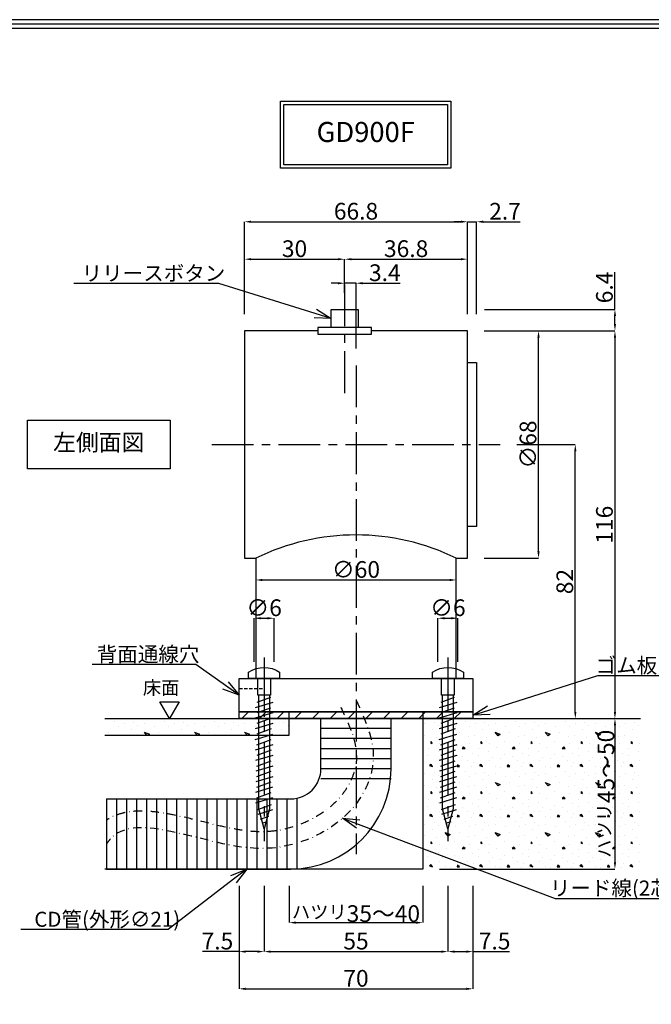
# Model space of a CAD drawing. Extents: x 0 to 781, y 0 to 551.
# Drawn here: x 405 to 594, y 256 to 551 of the extents above; entities that cross this region are included whole.
import ezdxf
from ezdxf import colors
from ezdxf.entities.mleader import LeaderData, LeaderLine
from ezdxf.math import Vec2, Vec3

# ---------------------------------------------------------------- set-up
doc = ezdxf.new("R2010")
doc.units = 0
doc.header["$MEASUREMENT"] = 0
doc.header["$PDMODE"] = 65
doc.header["$PDSIZE"] = 0.2
for name, pattern in [('CENTER', [50.8, 31.75, -6.35, 6.35, -6.35]), ('CENTER2', [20, 12.5, -2.5, 2.5, -2.5]), ('DASHDOT2', [0.5, 0.25, -0.125, 0, -0.125]), ('HIDDEN', [1.5, 1, -0.5])]:
    doc.linetypes.add(name, pattern=pattern)
doc.layers.get('0').update_dxf_attribs({"linetype": 'CONTINUOUS'})
doc.layers.get('DEFPOINTS').update_dxf_attribs({"linetype": 'CONTINUOUS'})
for name, color, linetype in [('マグネット・ドアホルダー', 7, 'CONTINUOUS'), ('中心', 4, 'CENTER2'), ('図枠', 3, 'CONTINUOUS'), ('外径', 8, 'CONTINUOUS'), ('寸法', 6, 'CONTINUOUS'), ('注釈', 7, 'CONTINUOUS'), ('配線穴', 60, 'CONTINUOUS')]:
    doc.layers.add(name, color=color, linetype=linetype)
doc.styles.add('1', font='txt')
doc.styles.add('ｽﾀｲﾙ1', font='txt', dxfattribs={"width": 0.7, "height": 2.5})
doc.dimstyles.new('寸法', dxfattribs={"dimtxt": 5, "dimasz": 2, "dimexe": 0, "dimexo": 5, "dimgap": 0, "dimtad": 1, "dimdec": 1, "dimlunit": 6, "dimtxsty": '1', "dimcen": 2.5, "dimclrd": 142, "dimclre": 142, "dimadec": 0, "dimazin": 0, "dimtfac": 1, "dimtmove": 0, "dimatfit": 3, "dimfxl": 1, "dimlwd": -1, "dimlwe": -1, "dimarcsym": 0})

# ---------------------------------------------------------------- blocks, each defined once
blk = doc.blocks.new('_Open30')
at = {"color": 0, "linetype": 'ByBlock', "lineweight": -2}
for p, q in [((-1, 0.268), (0, 0)), ((0, 0), (-1, -0.268)), ((0, 0), (-1, 0))]:
    blk.add_line(p, q, dxfattribs=at)
blk = doc.blocks.new('*D24242315')
at = {"layer": 'DEFPOINTS', "color": 0, "ltscale": 10}
for p in [(538.82, 490.55), (472.02, 457.92), (538.82, 457.92)]:
    blk.add_point(p, dxfattribs=at)
at = {"layer": '寸法', "color": 142}
for p, q in [((472.02, 462.92), (472.02, 490.55)), ((474.02, 490.55), (536.82, 490.55)), ((538.82, 462.92), (538.82, 490.55))]:
    blk.add_line(p, q, dxfattribs=at)
at = {"layer": '寸法', "color": 142, "ltscale": 10}
for points in [[(474.02, 490.89), (474.02, 490.22), (472.02, 490.55)], [(536.82, 490.22), (536.82, 490.89), (538.82, 490.55)]]:
    blk.add_solid(points, dxfattribs=at)
at = {"layer": '寸法', "color": 0, "ltscale": 10, "insert": (505.42, 493.05), "char_height": 5, "attachment_point": 5, "style": '1'}
blk.add_mtext('66.8', dxfattribs=at)
blk = doc.blocks.new('*D26262416')
at = {"layer": 'DEFPOINTS', "color": 0, "ltscale": 10}
for p in [(538.92, 464.32), (582.92, 464.32), (538.82, 457.92)]:
    blk.add_point(p, dxfattribs=at)
at = {"layer": '寸法', "color": 142}
for p, q in [((582.92, 464.32), (582.92, 475.48)), ((543.92, 464.32), (582.92, 464.32)), ((582.92, 459.92), (582.92, 462.32)), ((543.82, 457.92), (582.92, 457.92))]:
    blk.add_line(p, q, dxfattribs=at)
at = {"layer": '寸法', "color": 142, "ltscale": 10}
for points in [[(583.25, 462.32), (582.59, 462.32), (582.92, 464.32)], [(582.59, 459.92), (583.25, 459.92), (582.92, 457.92)]]:
    blk.add_solid(points, dxfattribs=at)
at = {"layer": '寸法', "color": 0, "ltscale": 10, "insert": (580.42, 470.9), "char_height": 5, "attachment_point": 5, "rotation": 90, "style": '1'}
blk.add_mtext('6.4', dxfattribs=at)
blk = doc.blocks.new('*D28282617')
at = {"layer": 'DEFPOINTS', "color": 0, "ltscale": 10}
for p in [(548.6, 423.92), (571.06, 423.92), (540.41, 341.92)]:
    blk.add_point(p, dxfattribs=at)
at = {"layer": '寸法', "color": 142}
for p, q in [((553.6, 423.92), (571.06, 423.92)), ((571.06, 343.92), (571.06, 421.92))]:
    blk.add_line(p, q, dxfattribs=at)
at = {"layer": '寸法', "color": 142, "ltscale": 10}
for points in [[(571.39, 421.92), (570.72, 421.92), (571.06, 423.92)], [(570.72, 343.92), (571.39, 343.92), (571.06, 341.92)]]:
    blk.add_solid(points, dxfattribs=at)
at = {"layer": '寸法', "color": 0, "ltscale": 10, "insert": (568.56, 382.92), "char_height": 5, "attachment_point": 5, "rotation": 90, "style": '1'}
blk.add_mtext('82', dxfattribs=at)
blk = doc.blocks.new('*D29292718')
at = {"layer": 'DEFPOINTS', "color": 0, "ltscale": 10}
for p in [(538.82, 457.92), (571.06, 341.92), (582.92, 341.92)]:
    blk.add_point(p, dxfattribs=at)
at = {"layer": '寸法', "color": 142}
blk.add_line((582.92, 455.92), (582.92, 343.92), dxfattribs=at)
at = {"layer": '寸法', "color": 142, "ltscale": 10}
for points in [[(583.25, 455.92), (582.59, 455.92), (582.92, 457.92)], [(582.59, 343.92), (583.25, 343.92), (582.92, 341.92)]]:
    blk.add_solid(points, dxfattribs=at)
at = {"layer": '寸法', "color": 0, "ltscale": 10, "insert": (580.42, 399.92), "char_height": 5, "attachment_point": 5, "rotation": 90, "style": '1'}
blk.add_mtext('116', dxfattribs=at)
blk = doc.blocks.new('*D31312919')
at = {"layer": 'DEFPOINTS', "color": 0, "ltscale": 10}
for p in [(477.92, 296.92), (532.92, 296.92), (532.92, 272.22)]:
    blk.add_point(p, dxfattribs=at)
at = {"layer": '寸法', "color": 142}
for p, q in [((477.92, 291.92), (477.92, 272.22)), ((532.92, 291.92), (532.92, 272.22)), ((479.92, 272.22), (530.92, 272.22))]:
    blk.add_line(p, q, dxfattribs=at)
at = {"layer": '寸法', "color": 142, "ltscale": 10}
for points in [[(479.92, 272.55), (479.92, 271.88), (477.92, 272.22)], [(530.92, 271.88), (530.92, 272.55), (532.92, 272.22)]]:
    blk.add_solid(points, dxfattribs=at)
at = {"layer": '寸法', "color": 0, "ltscale": 10, "insert": (505.42, 274.72), "char_height": 5, "attachment_point": 5, "style": '1'}
blk.add_mtext('55', dxfattribs=at)
blk = doc.blocks.new('*D32323020')
at = {"layer": 'DEFPOINTS', "color": 0, "ltscale": 10}
for p in [(470.42, 296.92), (477.92, 296.92), (470.42, 272.22)]:
    blk.add_point(p, dxfattribs=at)
at = {"layer": '寸法', "color": 142}
for p, q in [((470.42, 291.92), (470.42, 272.22)), ((477.92, 291.92), (477.92, 272.22)), ((470.42, 272.22), (459.46, 272.22)), ((475.92, 272.22), (472.42, 272.22))]:
    blk.add_line(p, q, dxfattribs=at)
at = {"layer": '寸法', "color": 142, "ltscale": 10}
for points in [[(472.42, 272.55), (472.42, 271.88), (470.42, 272.22)], [(475.92, 271.88), (475.92, 272.55), (477.92, 272.22)]]:
    blk.add_solid(points, dxfattribs=at)
at = {"layer": '寸法', "color": 0, "ltscale": 10, "insert": (463.94, 274.72), "char_height": 5, "attachment_point": 5, "style": '1'}
blk.add_mtext('7.5', dxfattribs=at)
blk = doc.blocks.new('*D33333121')
at = {"layer": 'DEFPOINTS', "color": 0, "ltscale": 10}
for p in [(532.92, 296.92), (540.42, 296.92), (540.42, 272.22)]:
    blk.add_point(p, dxfattribs=at)
at = {"layer": '寸法', "color": 142}
for p, q in [((532.92, 291.92), (532.92, 272.22)), ((540.42, 291.92), (540.42, 272.22)), ((534.92, 272.22), (538.42, 272.22)), ((540.42, 272.22), (551.38, 272.22))]:
    blk.add_line(p, q, dxfattribs=at)
at = {"layer": '寸法', "color": 142, "ltscale": 10}
for points in [[(534.92, 272.55), (534.92, 271.88), (532.92, 272.22)], [(538.42, 271.88), (538.42, 272.55), (540.42, 272.22)]]:
    blk.add_solid(points, dxfattribs=at)
at = {"layer": '寸法', "color": 0, "ltscale": 10, "insert": (546.9, 274.72), "char_height": 5, "attachment_point": 5, "style": '1'}
blk.add_mtext('7.5', dxfattribs=at)
blk = doc.blocks.new('*D34343222')
at = {"layer": 'DEFPOINTS', "color": 0, "ltscale": 10}
for p in [(470.42, 296.92), (540.42, 296.92), (540.42, 261.08)]:
    blk.add_point(p, dxfattribs=at)
at = {"layer": '寸法', "color": 142}
for p, q in [((470.42, 291.92), (470.42, 261.08)), ((540.42, 291.92), (540.42, 261.08)), ((472.42, 261.08), (538.42, 261.08))]:
    blk.add_line(p, q, dxfattribs=at)
at = {"layer": '寸法', "color": 142, "ltscale": 10}
for points in [[(472.42, 261.41), (472.42, 260.75), (470.42, 261.08)], [(538.42, 260.75), (538.42, 261.41), (540.42, 261.08)]]:
    blk.add_solid(points, dxfattribs=at)
at = {"layer": '寸法', "color": 0, "ltscale": 10, "insert": (505.41, 263.58), "char_height": 5, "attachment_point": 5, "style": '1'}
blk.add_mtext('70', dxfattribs=at)
blk = doc.blocks.new('*D57')
at = {"layer": 'DEFPOINTS', "color": 0, "ltscale": 10}
for p in [(535.42, 383.39), (475.42, 371.92), (535.42, 371.92)]:
    blk.add_point(p, dxfattribs=at)
at = {"layer": '寸法', "color": 142, "ltscale": 3}
blk.add_line((477.42, 383.39), (533.42, 383.39), dxfattribs=at)
at = {"layer": '寸法', "color": 142, "ltscale": 10}
for points in [[(477.42, 383.72), (477.42, 383.05), (475.42, 383.39)], [(533.42, 383.05), (533.42, 383.72), (535.42, 383.39)]]:
    blk.add_solid(points, dxfattribs=at)
at = {"layer": '寸法', "color": 0, "ltscale": 10, "insert": (505.41, 385.89), "char_height": 5, "attachment_point": 5, "style": '1'}
blk.add_mtext('∅60', dxfattribs=at)
blk = doc.blocks.new('*D58')
at = {"layer": 'DEFPOINTS', "color": 0, "ltscale": 10}
for p in [(535.92, 371.94), (529.92, 353.92), (535.92, 353.92)]:
    blk.add_point(p, dxfattribs=at)
at = {"layer": '寸法', "color": 142, "ltscale": 3}
for p, q in [((529.92, 358.92), (529.92, 371.94)), ((531.92, 371.94), (533.92, 371.94)), ((535.92, 358.92), (535.92, 371.94))]:
    blk.add_line(p, q, dxfattribs=at)
at = {"layer": '寸法', "color": 142, "ltscale": 10}
for points in [[(531.92, 372.28), (531.92, 371.61), (529.92, 371.94)], [(533.92, 371.61), (533.92, 372.28), (535.92, 371.94)]]:
    blk.add_solid(points, dxfattribs=at)
at = {"layer": '寸法', "color": 0, "ltscale": 10, "insert": (532.92, 374.44), "char_height": 5, "attachment_point": 5, "style": '1'}
blk.add_mtext('∅6', dxfattribs=at)
blk = doc.blocks.new('*D59')
at = {"layer": 'DEFPOINTS', "color": 0, "ltscale": 10}
for p in [(480.92, 371.94), (474.92, 353.92), (480.92, 353.92)]:
    blk.add_point(p, dxfattribs=at)
at = {"layer": '寸法', "color": 142, "ltscale": 3}
for p, q in [((474.92, 358.92), (474.92, 371.94)), ((476.92, 371.94), (478.92, 371.94)), ((480.92, 358.92), (480.92, 371.94))]:
    blk.add_line(p, q, dxfattribs=at)
at = {"layer": '寸法', "color": 142, "ltscale": 10}
for points in [[(476.92, 372.28), (476.92, 371.61), (474.92, 371.94)], [(478.92, 371.61), (478.92, 372.28), (480.92, 371.94)]]:
    blk.add_solid(points, dxfattribs=at)
at = {"layer": '寸法', "color": 0, "ltscale": 10, "insert": (477.92, 374.44), "char_height": 5, "attachment_point": 5, "style": '1'}
blk.add_mtext('∅6', dxfattribs=at)
blk = doc.blocks.new('*D62')
at = {"layer": 'DEFPOINTS', "color": 0, "ltscale": 10}
for p in [(538.82, 457.92), (560.05, 457.92), (538.82, 389.92)]:
    blk.add_point(p, dxfattribs=at)
at = {"layer": '寸法', "color": 142, "ltscale": 3}
for p, q in [((543.82, 457.92), (560.05, 457.92)), ((560.05, 391.92), (560.05, 455.92)), ((543.82, 389.92), (560.05, 389.92))]:
    blk.add_line(p, q, dxfattribs=at)
at = {"layer": '寸法', "color": 142, "ltscale": 10}
for points in [[(560.38, 455.92), (559.72, 455.92), (560.05, 457.92)], [(559.72, 391.92), (560.38, 391.92), (560.05, 389.92)]]:
    blk.add_solid(points, dxfattribs=at)
at = {"layer": '寸法', "color": 0, "ltscale": 10, "insert": (557.55, 423.92), "char_height": 5, "attachment_point": 5, "rotation": 90, "style": '1'}
blk.add_mtext('∅68', dxfattribs=at)
blk = doc.blocks.new('*D78')
at = {"layer": 'DEFPOINTS', "color": 0, "ltscale": 10}
for p in [(502.02, 479.35), (502.02, 464.32), (472.02, 457.92)]:
    blk.add_point(p, dxfattribs=at)
at = {"layer": '寸法', "color": 142, "ltscale": 3}
for p, q in [((472.02, 462.92), (472.02, 479.35)), ((474.02, 479.35), (500.02, 479.35)), ((502.02, 469.32), (502.02, 479.35))]:
    blk.add_line(p, q, dxfattribs=at)
at = {"layer": '寸法', "color": 142, "ltscale": 10}
for points in [[(474.02, 479.68), (474.02, 479.02), (472.02, 479.35)], [(500.02, 479.02), (500.02, 479.68), (502.02, 479.35)]]:
    blk.add_solid(points, dxfattribs=at)
at = {"layer": '寸法', "color": 0, "ltscale": 10, "insert": (487.02, 481.85), "char_height": 5, "attachment_point": 5, "style": '1'}
blk.add_mtext('30', dxfattribs=at)
blk = doc.blocks.new('*D79')
at = {"layer": 'DEFPOINTS', "color": 0, "ltscale": 10}
for p in [(538.82, 479.35), (502.02, 464.32), (538.82, 457.92)]:
    blk.add_point(p, dxfattribs=at)
at = {"layer": '寸法', "color": 142, "ltscale": 3}
for p, q in [((502.02, 469.32), (502.02, 479.35)), ((504.02, 479.35), (536.82, 479.35)), ((538.82, 462.92), (538.82, 479.35))]:
    blk.add_line(p, q, dxfattribs=at)
at = {"layer": '寸法', "color": 142, "ltscale": 10}
for points in [[(504.02, 479.68), (504.02, 479.02), (502.02, 479.35)], [(536.82, 479.02), (536.82, 479.68), (538.82, 479.35)]]:
    blk.add_solid(points, dxfattribs=at)
at = {"layer": '寸法', "color": 0, "ltscale": 10, "insert": (520.42, 481.85), "char_height": 5, "attachment_point": 5, "style": '1'}
blk.add_mtext('36.8', dxfattribs=at)
blk = doc.blocks.new('*D80')
at = {"layer": 'DEFPOINTS', "color": 0, "ltscale": 10}
for p in [(541.52, 490.55), (538.82, 457.92), (541.52, 457.92)]:
    blk.add_point(p, dxfattribs=at)
at = {"layer": '寸法', "color": 142, "ltscale": 10}
for p, q in [((536.82, 490.55), (534.82, 490.55)), ((538.82, 462.92), (538.82, 490.55)), ((538.82, 490.55), (541.52, 490.55)), ((541.52, 462.92), (541.52, 490.55)), ((543.52, 490.55), (554.53, 490.55))]:
    blk.add_line(p, q, dxfattribs=at)
for points in [[(536.82, 490.22), (536.82, 490.89), (538.82, 490.55)], [(543.52, 490.89), (543.52, 490.22), (541.52, 490.55)]]:
    blk.add_solid(points, dxfattribs=at)
at = {"layer": '寸法', "color": 0, "ltscale": 10, "insert": (550.02, 493.05), "char_height": 5, "attachment_point": 5, "style": '1'}
blk.add_mtext('2.7', dxfattribs=at)
blk = doc.blocks.new('*D82')
at = {"layer": 'DEFPOINTS', "color": 0, "ltscale": 10}
for p in [(502.02, 472.16), (502.02, 464.32), (505.42, 447.59)]:
    blk.add_point(p, dxfattribs=at)
at = {"layer": '寸法', "color": 142, "ltscale": 10}
for p, q in [((500.02, 472.16), (498.02, 472.16)), ((502.02, 469.32), (502.02, 472.16)), ((505.42, 472.16), (502.02, 472.16)), ((505.42, 452.59), (505.42, 472.16)), ((507.42, 472.16), (518.66, 472.16))]:
    blk.add_line(p, q, dxfattribs=at)
for points in [[(500.02, 471.83), (500.02, 472.49), (502.02, 472.16)], [(507.42, 472.49), (507.42, 471.83), (505.42, 472.16)]]:
    blk.add_solid(points, dxfattribs=at)
at = {"layer": '寸法', "color": 0, "ltscale": 10, "insert": (514.04, 474.66), "char_height": 5, "attachment_point": 5, "style": '1'}
blk.add_mtext('3.4', dxfattribs=at)
blk = doc.blocks.new('zw$DF70')
at = {"layer": '中心', "linetype": 'CENTER', "ltscale": 0.5}
blk.add_line((0, 6.3), (0, -48.65), dxfattribs=at)
at = {"layer": '外径'}
for p, q in [((1.9, -5.69), (-2.15, -7.16)), ((-1.6, -39.03), (-1.6, -5)), ((1.6, -5), (1.6, -39.03)), ((2.65, -7.16), (-2.65, -8.75)), ((2.65, -10.32), (-2.65, -11.91)), ((1.9, -8.84), (-2.15, -10.32)), ((2.65, -13.48), (-2.65, -15.06)), ((1.9, -12), (-2.15, -13.48)), ((-2.65, -18.24), (2.65, -16.65)), ((2.15, -15.06), (-2.15, -16.65)), ((2.65, -19.83), (-2.65, -21.41)), ((-2.15, -19.83), (2.15, -18.24)), ((2.65, -23), (-2.61, -24.58)), ((2.15, -21.41), (-2.15, -23)), ((2.57, -26.2), (-2.53, -27.73)), ((-2.15, -26.18), (2.15, -24.59)), ((2.57, -29.37), (-2.53, -30.9)), ((-2.15, -29.35), (2.15, -27.76)), ((-2.17, -32.53), (2.13, -30.94)), ((2.55, -32.56), (-2.55, -34.08)), ((-2.17, -35.71), (2.13, -34.12)), ((2.54, -35.73), (-2.55, -37.26)), ((2.15, -37.76), (-2, -39.29)), ((2.48, -39.34), (-1.92, -40.66)), ((0, -45), (-1.6, -39.03)), ((-1.11, -42.11), (1.44, -41.16)), ((1.6, -39.03), (0, -45)), ((0.84, -42.92), (-0.67, -43.38)), ((0.22, -44.57), (-0.15, -44.71))]:
    blk.add_line(p, q, dxfattribs=at)
blk.add_lwpolyline([(4.65, 1.93), (4.65, 0), (-4.65, 0), (-4.65, 1.93, -0.294147)], format="xyb", close=True, dxfattribs=at)
blk.add_lwpolyline([(2.3, 0, 0.414214), (1.9, -0.4), (1.9, -5), (-1.9, -5), (-1.9, -0.4, 0.414214), (-2.3, 0)], format="xyb", dxfattribs=at)
blk = doc.blocks.new('*D103')
at = {"layer": 'DEFPOINTS', "color": 0, "ltscale": 10}
for p in [(485.42, 296.92), (525.42, 296.92), (525.42, 280.88)]:
    blk.add_point(p, dxfattribs=at)
at = {"layer": '寸法', "color": 142, "ltscale": 10}
for p, q in [((485.42, 291.92), (485.42, 280.88)), ((525.42, 291.92), (525.42, 280.88)), ((487.42, 280.88), (523.42, 280.88))]:
    blk.add_line(p, q, dxfattribs=at)
for points in [[(487.42, 281.21), (487.42, 280.54), (485.42, 280.88)], [(523.42, 280.54), (523.42, 281.21), (525.42, 280.88)]]:
    blk.add_solid(points, dxfattribs=at)
at = {"layer": '寸法', "color": 0, "ltscale": 10, "insert": (505.42, 283.58), "char_height": 5, "attachment_point": 5, "style": '1'}
blk.add_mtext('{\\H0.8x;ハツリ}35～40', dxfattribs=at)
blk = doc.blocks.new('*D106')
at = {"layer": 'DEFPOINTS', "color": 0, "ltscale": 10}
for p in [(540.42, 341.92), (525.42, 296.92), (582.92, 296.92)]:
    blk.add_point(p, dxfattribs=at)
at = {"layer": '寸法', "color": 142, "ltscale": 10}
for p, q in [((582.92, 339.92), (582.92, 298.92)), ((530.42, 296.92), (582.92, 296.92))]:
    blk.add_line(p, q, dxfattribs=at)
for points in [[(583.25, 339.92), (582.59, 339.92), (582.92, 341.92)], [(582.59, 298.92), (583.25, 298.92), (582.92, 296.92)]]:
    blk.add_solid(points, dxfattribs=at)
at = {"layer": '寸法', "color": 0, "ltscale": 10, "insert": (580.22, 319.42), "char_height": 5, "attachment_point": 5, "rotation": 90, "style": '1'}
blk.add_mtext('{\\H0.8x;ハツリ}45～50', dxfattribs=at)
blk = doc.blocks.new('zw$7558')
at = {"layer": '外径'}
for p, q in [((-10.5, -6.3), (-10.5, -2)), ((10.5, -2), (-10.5, -2)), ((10.5, -6.3), (10.5, -2)), ((10.5, -5), (-10.5, -5)), ((10.5, -8), (-10.5, -8)), ((10.5, -11), (-10.5, -11)), ((10.5, -14), (-10.5, -14)), ((10.5, -17), (-10.5, -17)), ((10.5, -20), (-10.5, -20))]:
    blk.add_line(p, q, dxfattribs=at)
at = {"layer": '外径', "ltscale": 10}
for p, q in [((-74.68, -26), (-74.68, -47)), ((-71.68, -26), (-71.68, -47)), ((-68.68, -26), (-68.68, -47)), ((-65.68, -26), (-65.68, -47)), ((-62.68, -26), (-62.68, -47)), ((-59.68, -26), (-59.68, -47)), ((-56.68, -26), (-56.68, -47)), ((-53.68, -26), (-53.68, -47)), ((-50.68, -26), (-50.68, -47)), ((-47.68, -26), (-47.68, -47)), ((-44.68, -26), (-44.68, -47)), ((-41.68, -26), (-41.68, -47)), ((-38.68, -26), (-38.68, -47)), ((-35.68, -26), (-35.68, -47)), ((-32.68, -26), (-32.68, -47)), ((-29.68, -26), (-29.68, -47)), ((-26.68, -26), (-26.68, -47)), ((-23.68, -26), (-23.68, -47)), ((-20.68, -26), (-20.68, -47)), ((-17.68, -25.81), (-17.68, -47))]:
    blk.add_line(p, q, dxfattribs=at)
for points in [[(-74.68, -47), (-19.5, -47, 0.41421), (10.5, -17), (10.5, -6.3)], [(-74.68, -26), (-19.5, -26, 0.414219), (-10.5, -17), (-10.5, -6.3)]]:
    blk.add_lwpolyline(points, format="xyb", dxfattribs=at)

msp = doc.modelspace()

# ---------------------------------------------------------------- hatches: boundary and pattern name
at = {"layer": 'マグネット・ドアホルダー', "linetype": 'HIDDEN', "ltscale": 3}
h = msp.add_hatch(dxfattribs=at)
h.set_pattern_fill('ANSI31', color=256, scale=30, style=0)
h.set_pattern_definition([(45, (458.695, -10), (-2.65165, 2.65165), [])])
h.paths.add_polyline_path([(540.42, 341.92), (540.42, 343.92), (470.42, 343.92), (470.42, 341.92)])
at = {"layer": '外径', "ltscale": 10}
h = msp.add_hatch(dxfattribs=at)
h.set_pattern_fill('CONC', color=256, scale=15, style=0)
h.set_pattern_definition([(0, (14.25, 9.6), (0, 15), [0, -15]), (0, (14.4, 4.35), (0, 15), [0, -15]), (0, (14.85, 12.45), (0, 15), [0, -15]), (338.1986, (7.05, 7.8), (45.000004, -14.999999), [1.61555, -79.16193]), (216.8699, (8.55, 7.2), (44.999999, 30.000002), [0.75, -74.25]), (130.6013, (7.95, 6.75), (75.0000063, -89.9999853), [1.38292, -136.91024]), (206.5651, (3, 4.95), (-14.99999, -15.00002), [0.3354, -33.2056]), (326.3099, (2.7, 4.8), (29.999993, -15.00002), [0.54084, -53.54244]), (108.4349, (3.15, 4.5), (-14.999976, 30.000007), [0.47435, -46.95983]), (225, (12.6, 3.45), (-3e-15, -15), [0.6364, -20.5768]), (0, (12.15, 3), (15, 15), [0.9, -14.1]), (135, (13.05, 3), (-15, 2e-15), [0.6364, -20.5768]), (251.5651, (10.8, 13.05), (14.999976, 30.000007), [0.47435, -46.95983]), (0, (10.65, 12.6), (15, 15), [0.75, -14.25]), (143.1301, (11.4, 12.6), (-44.999999, 30.000002), [0.75, -74.25]), (213.6901, (2.85, 13.2), (29.999993, 15.00002), [0.54084, -53.54244]), (341.5651, (2.4, 12.9), (-30.000007, 14.999976), [0.9487, -46.48548]), (126.8699, (3.3, 12.6), (30.000002, -44.999999), [0.75, -74.25]), (0, (7.2, 12.6), (0, 15), [0, -15]), (0, (3.15, 8.7), (0, 15), [0, -15]), (0, (7.35, 3.15), (0, 15), [0, -15]), (0, (11.4, 7.8), (0, 15), [0, -15]), (0, (7.05, 10.35), (0, 15), [0, -15]), (0, (3.75, 10.8), (0, 15), [0, -15]), (0, (5.1, 9.9), (0, 15), [0, -15]), (0, (4.5, 6.3), (0, 15), [0, -15]), (0, (0.9, 6.9), (0, 15), [0, -15]), (0, (1.05, 10.35), (0, 15), [0, -15]), (0, (0.6, 13.65), (0, 15), [0, -15]), (0, (5.25, 14.25), (0, 15), [0, -15]), (0, (8.55, 14.85), (0, 15), [0, -15]), (0, (13.8, 14.25), (0, 15), [0, -15]), (0, (10.2, 9.6), (0, 15), [0, -15]), (0, (8.7, 12.3), (0, 15), [0, -15]), (0, (9.9, 5.1), (0, 15), [0, -15]), (0, (5.4, 4.35), (0, 15), [0, -15]), (0, (9.9, 1.05), (0, 15), [0, -15]), (0, (4.95, 1.95), (0, 15), [0, -15]), (0, (0.15, 1.5), (0, 15), [0, -15]), (0, (1.95, 0.75), (0, 15), [0, -15]), (0, (2.1, 2.85), (0, 15), [0, -15]), (0, (12.15, 0.45), (0, 15), [0, -15]), (0, (13.95, 6.6), (0, 15), [0, -15]), (0, (13.2, 11.1), (0, 15), [0, -15]), (0, (6.3, 0.3), (0, 15), [0, -15])])
h.paths.add_polyline_path([(525.42, 341.92), (531.32, 341.92), (531.32, 340.64), (531.32, 339.17), (531.32, 337.47), (531.32, 335.99), (531.32, 334.29), (531.32, 332.82), (531.32, 331.12), (531.32, 329.64), (531.32, 327.94), (531.32, 326.47), (531.32, 324.77), (531.32, 323.29), (531.32, 321.6), (531.32, 320.12), (531.32, 318.42), (531.32, 316.94), (531.32, 314.89), (531.35, 314.78), (531.7, 313.46), (532.11, 311.92), (532.47, 310.61), (532.83, 309.23), (532.92, 309.26), (532.92, 308.92), (533.02, 309.3), (533.45, 310.9), (533.9, 312.58), (534.35, 314.26), (534.52, 314.89), (534.52, 315.95), (534.52, 317.9), (534.52, 319.6), (534.52, 321.08), (534.52, 322.78), (534.52, 324.25), (534.52, 325.95), (534.52, 327.43), (534.52, 329.13), (534.52, 330.6), (534.52, 332.3), (534.52, 333.78), (534.52, 335.48), (534.52, 336.95), (534.52, 338.65), (534.52, 340.13), (534.52, 341.81), (534.82, 341.92), (540.42, 341.92), (590.56, 341.92), (590.56, 296.92), (541.75, 296.92), (525.42, 303.07)])
h.paths.add_polyline_path([(576.16, 300.78), (584.27, 300.78), (584.27, 338.05), (576.16, 338.05)], flags=24)
h.paths.add_polyline_path([(430.28, 336.92), (430.28, 341.92), (449.61, 341.92), (470.42, 341.92), (476.32, 341.92), (476.32, 340.64), (476.32, 339.17), (476.32, 337.47), (476.32, 336.92)])
h.paths.add_polyline_path([(541.75, 296.92), (525.42, 303.07), (525.42, 296.92)])
h.paths.add_polyline_path([(479.52, 340.13), (479.52, 341.81), (479.82, 341.92), (485.42, 341.92), (485.42, 336.92), (479.52, 336.92), (479.52, 336.95), (479.52, 338.65)])

# ---------------------------------------------------------------- linework, layer by layer
at = {"layer": 'マグネット・ドアホルダー'}
for points in [[(498.02, 458.96), (498.02, 464.32), (506.02, 464.32), (506.02, 458.96), (498.02, 458.96)], [(510.02, 456.96), (510.02, 458.96), (494.02, 458.96), (494.02, 456.96), (510.02, 456.96)], [(540.42, 353.92), (540.42, 343.92), (470.42, 343.92), (470.42, 353.92), (540.42, 353.92)]]:
    msp.add_lwpolyline(points, close=True, dxfattribs=at)
for points in [[(494.02, 457.92), (472.02, 457.92), (472.02, 389.92), (475.42, 389.92), (475.42, 353.92)], [(535.42, 353.92), (535.42, 389.92), (538.82, 389.92), (538.82, 457.92), (510.02, 457.92)], [(538.82, 448.42), (541.52, 448.42), (541.52, 399.42), (538.82, 399.42)]]:
    msp.add_lwpolyline(points, dxfattribs=at)
at = {"layer": 'マグネット・ドアホルダー', "ltscale": 3}
msp.add_lwpolyline([(470.42, 343.92), (540.42, 343.92), (540.42, 341.92), (470.42, 341.92)], close=True, dxfattribs=at)
at = {"layer": 'マグネット・ドアホルダー'}
msp.add_arc((505.42, 328.58), 68.28, 63.9352, 116.0648, dxfattribs=at)
at = {"layer": '中心'}
for p, q in [((502.02, 471.81), (502.02, 438.24)), ((505.42, 447.59), (505.42, 301.34)), ((462.23, 423.92), (548.6, 423.92))]:
    msp.add_line(p, q, dxfattribs=at)
at = {"layer": '図枠', "linetype": 'Continuous'}
msp.add_lwpolyline([(0, 551), (0, 0), (780.87, 0), (780.87, 551), (0, 551)], close=True, dxfattribs=at)
at = {"layer": '図枠', "color": 0, "linetype": 'Continuous'}
msp.add_lwpolyline([(1.3, 549.7), (1.3, 1.3), (779.57, 1.3), (779.57, 549.7), (1.3, 549.7)], close=True, dxfattribs=at)
msp.add_lwpolyline([(2.59, 2.59), (778.28, 2.59), (778.28, 548.41), (2.59, 548.41), (2.59, 2.59)], dxfattribs=at)
at = {"layer": '外径', "ltscale": 30}
msp.add_line((430.28, 341.92), (590.56, 341.92), dxfattribs=at)
at = {"layer": '外径', "linetype": 'DASHDOT2', "ltscale": 10}
msp.add_spline([(505.42, 347.42), (510.57, 329.92), (506.3, 317.6), (480.28, 303.21), (450.01, 308.15), (432, 306.05), (430.74, 304.48)], degree=3, dxfattribs=at)
msp.add_open_spline([(500.88, 345.31), (501.61, 343.75), (502.97, 340.81), (504.48, 336.92), (505.33, 333.7), (505.59, 331.49), (505.59, 329.39), (505.24, 326.94), (504.09, 323.58), (502.06, 320.02), (499.06, 316.53), (494.81, 313.17), (489.51, 310.41), (484.21, 308.76), (479.38, 308.04), (475.06, 308.03), (470.21, 308.61), (464.64, 309.78), (458.18, 311.43), (452.02, 312.89), (446.71, 313.86), (442.72, 314.28), (439.12, 314.26), (436, 313.81), (433.29, 312.96), (431.6, 312.08), (430.79, 311.55), (430.74, 311.51)], degree=3, knots=[0, 0, 0, 0, 4.936356, 9.58008, 13.49952, 16.922492, 18.403173, 22.306486, 26.808484, 31.523366, 36.918854, 42.996895, 49.759536, 56.522177, 61.317532, 66.75914, 72.200748, 78.362861, 85.283973, 91.92661, 95.413145, 98.66355, 101.426623, 103.753969, 105.756374, 107.583506, 107.718684, 107.718684, 107.718684, 107.718684], dxfattribs=at)
at = {"layer": '注釈'}
for points in [[(533.84, 526.63), (533.84, 506.63), (482.8, 506.63), (482.8, 526.63), (533.84, 526.63)], [(532.84, 525.63), (532.84, 507.63), (483.8, 507.63), (483.8, 525.63), (532.84, 525.63)], [(407.06, 431.23), (449.79, 431.23), (449.79, 416.61), (407.06, 416.61)], [(452.5, 346.92), (449.61, 341.92), (446.73, 346.92), (452.5, 346.92)]]:
    msp.add_lwpolyline(points, close=True, dxfattribs=at)
at = {"layer": '配線穴', "linetype": 'HIDDEN'}
msp.add_lwpolyline([(470.42, 350.92), (477.92, 350.92), (477.92, 341.92)], dxfattribs=at)
at = {"layer": '配線穴', "lineweight": 30}
msp.add_lwpolyline([(430.28, 336.92), (485.42, 336.92), (485.42, 343.92), (525.42, 343.92), (525.42, 296.92), (430.28, 296.92)], dxfattribs=at)

# ---------------------------------------------------------------- block references
at = {"ltscale": 10}
for p in [(477.92, 353.92), (532.92, 353.92)]:
    msp.add_blockref('zw$DF70', p, dxfattribs=at)
at = {"layer": '寸法', "ltscale": 10}
msp.add_blockref('zw$7558', (505.42, 343.92), dxfattribs=at)

# ---------------------------------------------------------------- texts
at = {"layer": '注釈', "style": 'ｽﾀｲﾙ1'}
msp.add_text('床面', height=4, dxfattribs=at).set_placement((441.63, 349.16))
at = {"layer": '注釈', "attachment_point": 5, "style": '1'}
for s, insert, char_height, width in [('GD900F', (508.32, 516.63), 6, 49.045), ('左側面図', (428.42, 423.92), 5, 42.7287), ('\\pxql;※扉に裏板が入っていない場合、裏板2.3tを取り付けるか\\P\u3000エビナット（Kタイプ）をご使用ください。\\P※なべ頭コンクリートビス(M5x45)をご使用ください。\\P※コンクリートをはつった後、モルタル等で穴を塞いでください。\\P\u3000ハツリ幅が大きすぎるとビスが打てない場合がありますので注意してください。\\P※カーペット又は塩ビシート等の床材を敷く前に施工をしてください。', (338.12, 250.08), 4.5, 219.9674)]:
    msp.add_mtext(s, dxfattribs=dict(at, insert=insert, char_height=char_height, width=width))

# ---------------------------------------------------------------- dimensions: what is measured, and where the dimension line sits
at = {"layer": '寸法'}
for base, p1, p2, picture, middle in [((538.82, 490.55), (472.02, 457.92), (538.82, 457.92), '*D24242315', (505.42, 490.55)), ((540.42, 261.08), (470.42, 296.92), (540.42, 296.92), '*D34343222', (505.41, 261.08)), ((532.92, 272.22), (477.92, 296.92), (532.92, 296.92), '*D31312919', (505.42, 272.22))]:
    dim = msp.add_linear_dim(base=base, p1=p1, p2=p2, dimstyle='寸法', dxfattribs=at)
    dim.commit()
    dim.dimension.update_dxf_attribs({"geometry": picture, "text_midpoint": middle, "dimtype": 160})
at = {"layer": '寸法', "ltscale": 10}
dim = msp.add_linear_dim(base=(541.52, 490.55), p1=(538.82, 457.92), p2=(541.52, 457.92), dimstyle='寸法', dxfattribs=at)
dim.commit()
dim.dimension.update_dxf_attribs({"geometry": '*D80', "text_midpoint": (550.02, 493.05)})
at = {"layer": '寸法', "ltscale": 3}
for base, p1, p2, picture, middle in [((502.02, 479.35), (472.02, 457.92), (502.02, 464.32), '*D78', (487.02, 481.85)), ((538.82, 479.35), (502.02, 464.32), (538.82, 457.92), '*D79', (520.42, 481.85))]:
    dim = msp.add_linear_dim(base=base, p1=p1, p2=p2, dimstyle='寸法', dxfattribs=at)
    dim.commit()
    dim.dimension.update_dxf_attribs({"geometry": picture, "text_midpoint": middle})
at = {"layer": '寸法', "ltscale": 10}
dim = msp.add_linear_dim(base=(502.02, 472.16), p1=(505.42, 447.59), p2=(502.02, 464.32), dimstyle='寸法', dxfattribs=at)
dim.commit()
dim.dimension.update_dxf_attribs({"geometry": '*D82', "text_midpoint": (514.04, 472.16), "dimtype": 160})
at = {"layer": '寸法'}
dim = msp.add_linear_dim(base=(582.92, 464.32), p1=(538.82, 457.92), p2=(538.92, 464.32), angle=90, dimstyle='寸法', dxfattribs=at)
dim.commit()
dim.dimension.update_dxf_attribs({"geometry": '*D26262416', "text_midpoint": (580.42, 470.9)})
for base, p1, p2, override, picture, middle in [((582.92, 341.92), (538.82, 457.92), (571.06, 341.92), {"dimse1": 1, "dimse2": 1}, '*D29292718', (582.92, 399.92)), ((571.06, 423.92), (540.41, 341.92), (548.6, 423.92), {"dimse1": 1}, '*D28282617', (571.06, 382.92))]:
    dim = msp.add_linear_dim(base=base, p1=p1, p2=p2, angle=90, dimstyle='寸法', override=override, dxfattribs=at)
    dim.commit()
    dim.dimension.update_dxf_attribs({"geometry": picture, "text_midpoint": middle, "dimtype": 160})
at = {"layer": '寸法', "ltscale": 3}
dim = msp.add_linear_dim(base=(560.05, 457.92), p1=(538.82, 389.92), p2=(538.82, 457.92), angle=90, text='∅<>', dimstyle='寸法', override={"dimtxsty": '1'}, dxfattribs=at)
dim.commit()
dim.dimension.update_dxf_attribs({"geometry": '*D62', "text_midpoint": (557.55, 423.92)})
for base, p1, p2, override, picture, middle in [((535.42, 383.39), (475.42, 371.92), (535.42, 371.92), {"dimtxsty": '1', "dimse1": 1, "dimse2": 1}, '*D57', (505.41, 383.39)), ((480.92, 371.94), (474.92, 353.92), (480.92, 353.92), {"dimtxsty": '1'}, '*D59', (477.92, 371.94)), ((535.92, 371.94), (529.92, 353.92), (535.92, 353.92), {"dimtxsty": '1'}, '*D58', (532.92, 371.94))]:
    dim = msp.add_linear_dim(base=base, p1=p1, p2=p2, text='∅<>', dimstyle='寸法', override=override, dxfattribs=at)
    dim.commit()
    dim.dimension.update_dxf_attribs({"geometry": picture, "text_midpoint": middle, "dimtype": 160})
at = {"layer": '寸法', "ltscale": 10}
dim = msp.add_linear_dim(base=(582.92, 296.92), p1=(540.42, 341.92), p2=(525.42, 296.92), angle=90, text='{\\H0.8x;ハツリ}<>～50', dimstyle='寸法', override={"dimtxsty": '1', "dimse1": 1, "dimse2": 0}, dxfattribs=at)
dim.commit()
dim.dimension.update_dxf_attribs({"geometry": '*D106', "text_midpoint": (580.22, 319.42)})
at = {"layer": '寸法'}
for base, p1, p2, picture, middle in [((470.42, 272.22), (477.92, 296.92), (470.42, 296.92), '*D32323020', (463.94, 274.72)), ((540.42, 272.22), (532.92, 296.92), (540.42, 296.92), '*D33333121', (546.9, 274.72))]:
    dim = msp.add_linear_dim(base=base, p1=p1, p2=p2, dimstyle='寸法', dxfattribs=at)
    dim.commit()
    dim.dimension.update_dxf_attribs({"geometry": picture, "text_midpoint": middle})
at = {"layer": '寸法', "ltscale": 10}
dim = msp.add_linear_dim(base=(525.42, 280.88), p1=(485.42, 296.92), p2=(525.42, 296.92), text='{\\H0.8x;ハツリ}35～<>', dimstyle='寸法', override={"dimtxsty": '1'}, dxfattribs=at)
dim.commit()
dim.dimension.update_dxf_attribs({"geometry": '*D103', "text_midpoint": (505.42, 280.88), "dimtype": 160})

# ---------------------------------------------------------------- leaders
at = {"layer": '注釈'}
ml = msp.add_multileader_mtext('Standard', dxfattribs=at)
ml.set_content('リリースボタン', color=256, style='1')
ml.set_leader_properties(color=2)
ml.set_arrow_properties(name='OPEN30')
ml.build(insert=Vec2(0, 0))
ml.multileader.update_dxf_attribs({"has_dogleg": 0, "text_left_attachment_type": 5, "text_right_attachment_type": 5, "arrow_head_size": 5})
ctx = ml.context
ctx.base_point, ctx.char_height, ctx.arrow_head_size, ctx.landing_gap_size, ctx.plane_origin = Vec3(425.27, 472.05), 4.5, 5, 0, Vec3(505.42, 464.32)
ctx.left_attachment, ctx.right_attachment, ctx.text_align_type = 5, 5, 1
notes = []
notes.append((ctx, [(0, (1, 1, 0), (472.33, 472.05), (-1, 0), 8, [(0, [(498.02, 461.64)], 256, [])])]))
ctx.mtext.insert, ctx.mtext.alignment = Vec3(444.8, 477.4), 2
at = {"layer": '注釈', "ltscale": 10}
ml = msp.add_multileader_mtext('Standard', dxfattribs=at)
ml.set_content('背面通線穴', color=256, style='1')
ml.set_leader_properties(color=2)
ml.set_arrow_properties(name='OPEN30')
ml.build(insert=Vec2(0, 0))
ml.multileader.update_dxf_attribs({"has_dogleg": 0, "text_left_attachment_type": 5, "text_right_attachment_type": 5, "arrow_head_size": 5})
ctx = ml.context
ctx.base_point, ctx.char_height, ctx.arrow_head_size, ctx.landing_gap_size, ctx.plane_origin = Vec3(428.89, 358.09), 4.5, 5, 0, Vec3(470.42, 348.92)
ctx.left_attachment, ctx.right_attachment, ctx.text_align_type = 5, 5, 1
notes.append((ctx, [(0, (1, 1, 0), (465.49, 358.09), (-1, 0), 8, [(0, [(470.42, 348.92)], 256, [])])]))
ctx.mtext.insert, ctx.mtext.alignment = Vec3(443.19, 363.42), 2
ml = msp.add_multileader_mtext('Standard', dxfattribs=at)
ml.set_content('{\\fＭＳ ゴシック|b0|i0|c128|p49;ゴム板(2t)}', color=256, style='1')
ml.set_leader_properties(color=2)
ml.set_arrow_properties(name='OPEN30')
ml.build(insert=Vec2(0, 0))
ml.multileader.update_dxf_attribs({"has_dogleg": 0, "text_left_attachment_type": 5, "text_right_attachment_type": 5, "arrow_head_size": 5})
ctx = ml.context
ctx.base_point, ctx.char_height, ctx.arrow_head_size, ctx.landing_gap_size, ctx.plane_origin = Vec3(577.82, 354.78), 4.5, 5, 0, Vec3(540.42, 342.92)
ctx.left_attachment, ctx.right_attachment, ctx.text_align_type = 5, 5, 1
notes.append((ctx, [(0, (1, 1, 0), (569.82, 354.78), (1, 0), 8, [(0, [(540.42, 342.92)], 256, [])])]))
ctx.mtext.insert, ctx.mtext.alignment = Vec3(591.3, 360.08), 2
ml = msp.add_multileader_mtext('Standard', dxfattribs=at)
ml.set_content('{\\fＭＳ ゴシック|b0|i0|c128|p49;リード線(2芯)}', color=256, style='1')
ml.set_leader_properties(color=2)
ml.set_arrow_properties(name='OPEN30')
ml.build(insert=Vec2(0, 0))
ml.multileader.update_dxf_attribs({"has_dogleg": 0, "text_left_attachment_type": 5, "text_right_attachment_type": 5, "arrow_head_size": 5})
ctx = ml.context
ctx.base_point, ctx.char_height, ctx.arrow_head_size, ctx.landing_gap_size, ctx.plane_origin = Vec3(564.99, 288.15), 4.5, 5, 0, Vec3(500.42, 283.55)
ctx.left_attachment, ctx.right_attachment, ctx.text_align_type = 5, 5, 1
notes.append((ctx, [(0, (1, 1, 0), (556.99, 288.15), (1, 0), 8, [(0, [(501.41, 312.12)], 256, [])])]))
ctx.mtext.insert, ctx.mtext.alignment = Vec3(582.58, 293.47), 2
ml = msp.add_multileader_mtext('Standard', dxfattribs=at)
ml.set_content('{\\fＭＳ ゴシック|b0|i0|c128|p49;CD管(外形∅21)}', color=256, style='1')
ml.set_leader_properties(color=2)
ml.set_arrow_properties(name='OPEN30')
ml.build(insert=Vec2(0, 0))
ml.multileader.update_dxf_attribs({"has_dogleg": 0, "text_left_attachment_type": 5, "text_right_attachment_type": 5, "arrow_head_size": 5})
ctx = ml.context
ctx.base_point, ctx.char_height, ctx.arrow_head_size, ctx.landing_gap_size, ctx.plane_origin = Vec3(412.75, 278.86), 4.5, 5, 0, Vec3(502.61, 277.16)
ctx.left_attachment, ctx.right_attachment, ctx.text_align_type = 5, 5, 1
notes.append((ctx, [(0, (1, 1, 0), (457.17, 278.86), (-1, 0), 8, [(0, [(472.74, 296.92)], 256, [])])]))
ctx.mtext.insert, ctx.mtext.alignment = Vec3(430.96, 284.14), 2
for ctx, leaders in notes:
    for number, flags, end, landing, length, lines in leaders:
        leader = LeaderData()
        leader.index, (leader.has_last_leader_line, leader.has_dogleg_vector, leader.attachment_direction) = number, flags
        leader.last_leader_point, leader.dogleg_vector, leader.dogleg_length = Vec3(end), Vec3(landing), length
        for number, points, colour, breaks in lines:
            line = LeaderLine()
            line.index, line.vertices, line.color, line.breaks = number, Vec3.list(points), colors.encode_raw_color(colour), breaks
            leader.lines.append(line)
        ctx.leaders.append(leader)

doc.saveas('drawing.dxf')
